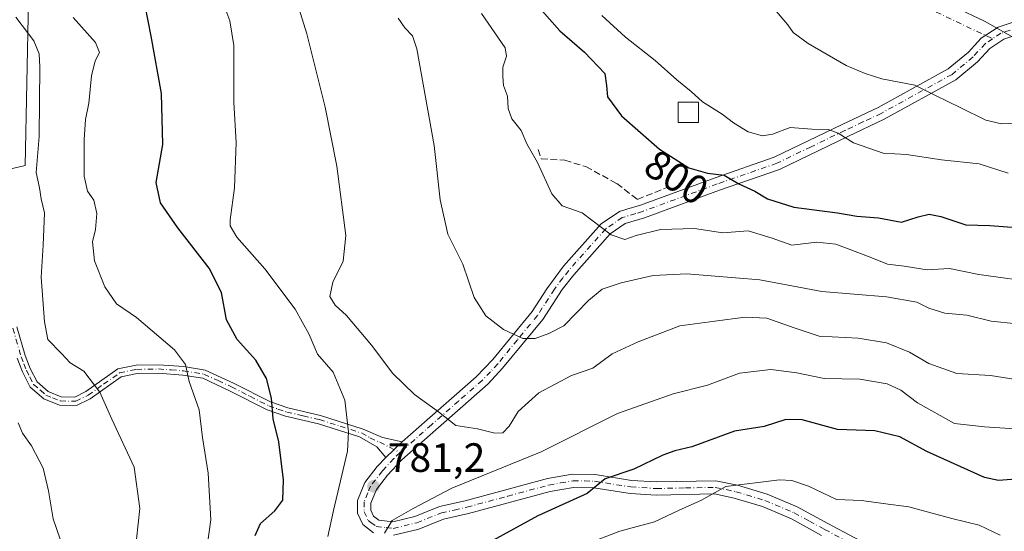
# Model space of a CAD drawing. Units: metres. Extents: x 621214 to 624687, y 4722553 to 4724927.
# Drawn here: x 621613 to 621854, y 4722876 to 4723001 of the extents above; entities that cross this region are included whole.
import ezdxf
from ezdxf.enums import TextEntityAlignment as Align

# ---------------------------------------------------------------- set-up
doc = ezdxf.new("R2010")
doc.units = ezdxf.units.M
doc.header["$MEASUREMENT"] = 0
doc.linetypes.add('DGN Style 3', pattern=[2.307223458686699, 1.648016756204785, -0.6592067024819142])
doc.linetypes.add('DGN Style 4', pattern=[2.6384748266838614, 1.318413404963828, -0.6592067024819142, 0.001648016756204785, -0.6592067024819142])
for name, color, linetype, lineweight in [('Camino Cxs', 7, 'Continuous', 0), ('Camino eje', 30, 'DGN Style 4', 13), ('Camino eje virtual', 6, 'DGN Style 4', 0), ('Cultivos herbáceos CxS', 92, 'Continuous', 0), ('Curva de nivel maestra', 30, 'Continuous', 30), ('Curva de nivel normal', 30, 'Continuous', 0), ('Edificación ligera Cxs', 1, 'Continuous', 0), ('Matorral CxS', 135, 'Continuous', 0), ('Obra de contención lineal', 1, 'DGN Style 3', 13), ('Pastizal CxS', 92, 'Continuous', 0), ('Punto de cota en terreno', 7, 'Continuous', 0), ('Rótulo de curva de nivel directora', 7, 'Continuous', 0), ('Rótulo de punto de cota en terreno', 7, 'Continuous', 0)]:
    doc.layers.add(name, color=color, linetype=linetype, lineweight=lineweight)
doc.styles.add('Style-Arial', font='txt')

# ---------------------------------------------------------------- blocks, each defined once
blk = doc.blocks.new('*U7')
at = {"layer": 'Matorral CxS', "color": 135, "linetype": 'Continuous', "lineweight": 0}
blk.add_polyline3d([(621606.2493000003, 4722963.7017, 761.9710000000051), (621614.2620999999, 4722965.5239, 763.953999999998), (621615.0746999999, 4723006.091499999, 767.1475999999967), (621621.5088999998, 4723025.325300001, 766.2133999999934), (621627.2154999999, 4723047.7119, 764.6122999999934), (621630.4886999996, 4723066.217700001, 764.8166999999958), (621636.8119000001, 4723089.257300001, 765.8810999999987), (621639.9742999999, 4723111.569300001, 766.5314000000071), (621639.9375, 4723134.421700001, 768.2698999999994), (621639.2137000002, 4723145.697699999, 769.0908000000054)], dxfattribs=at)
blk = doc.blocks.new('*U9')
at = {"layer": 'Cultivos herbáceos CxS', "color": 92, "linetype": 'Continuous', "lineweight": 0}
blk.add_polyline3d([(621639.2137000002, 4723145.697699999, 769.0908000000054), (621639.9375, 4723134.421700001, 768.2698999999994), (621639.9742999999, 4723111.569300001, 766.5314000000071), (621636.8119000001, 4723089.257300001, 765.8810999999987), (621630.4886999996, 4723066.217700001, 764.8166999999958), (621627.2154999999, 4723047.7119, 764.6122999999934), (621621.5088999998, 4723025.325300001, 766.2133999999934), (621615.0746999999, 4723006.091499999, 767.1475999999967), (621614.2620999999, 4722965.5239, 763.953999999998), (621606.2493000003, 4722963.7017, 761.9710000000051)], dxfattribs=at)
blk = doc.blocks.new('5PATER')
at = {"layer": 'Pastizal CxS', "linetype": 'Continuous', "lineweight": 0}
h = blk.add_hatch(color=51, dxfattribs=at)
edge = h.paths.add_edge_path()
edge.add_ellipse((0, 0), major_axis=(-0.1095731443231308, -0.1110710700762829), ratio=0.9994222409660322, start_angle=0, end_angle=360)

msp = doc.modelspace()

# ---------------------------------------------------------------- linework, layer by layer
at = {"layer": 'Camino Cxs', "color": 7, "linetype": 'Continuous', "lineweight": 0, "extrusion": (-0.106318668746307, -0.1017659801879588, 0.9891107248192172), "elevation": -545955.0115670185, "flags": 128}
msp.add_lwpolyline([(-2981951.858275129, 3674531.339074011), (-2981951.858275129, 3674525.783038257)], dxfattribs=at)
msp.add_lwpolyline([(-2981951.858275129, 3674531.339074011), (-2981951.858275129, 3674525.783038257)], dxfattribs=at)
at = {"layer": 'Camino Cxs', "color": 7, "linetype": 'Continuous', "lineweight": 0}
for points in [[(621699.6300999997, 4722875.6501, 780.6883999999991), (621696.9901000002, 4722877.6501, 780.9465000000056), (621695.6801000005, 4722880.450099999, 780.9637999999978), (621695.7001, 4722883.5801, 780.958700000003), (621697.4901000002, 4722887.920100001, 781.227899999998), (621700.5500999996, 4722891.850099999, 781.7663999999932), (621702.6601, 4722894.100099999, 782.0510000000068), (621706.6300999997, 4722897.9001, 782.8687000000064), (621712.7701000003, 4722903.3301, 784.4223000000056), (621719.3601000002, 4722909.120100001, 787.686600000001), (621724.7801000001, 4722913.8201, 788.7419999999984), (621728.8101000005, 4722918.040100001, 789.560500000007), (621738.4600999998, 4722929.8101, 791.1447000000044), (621742.0900999998, 4722935.380100001, 792.1821000000054), (621746.1801000005, 4722940.9001, 793.4994000000006), (621755.4200999998, 4722951.2501, 795.0334000000004), (621759.8400999998, 4722954.290100001, 796.1474000000018), (621761.7001, 4722954.840100001, 796.630099999995), (621765.0100999996, 4722955.8301, 797.1695999999939), (621783.2901, 4722962.550100001, 799.8543000000063), (621797.7901, 4722967.590100001, 802.8252000000067), (621814.3901000004, 4722975.5701, 806.2431000000071), (621823.2500999998, 4722979.7401, 807.8659000000043), (621840.4101, 4722989.190099999, 812.192200000005), (621845.3601000002, 4722993.280099999, 813.6526000000014), (621846.8300999999, 4722994.880100001, 814.0639999999986), (621848.4801000003, 4722996.670100001, 814.5310000000028), (621852.6001000004, 4722999.380100001, 815.3487000000023), (621857.7701000003, 4723001.130100001, 816.1493000000046)], [(621706.6300999997, 4722897.9001, 782.8687000000064), (621712.7701000003, 4722903.3301, 784.4223000000056), (621719.3601000002, 4722909.120100001, 787.686600000001), (621724.7801000001, 4722913.8201, 788.7419999999984), (621728.8101000005, 4722918.040100001, 789.560500000007), (621738.4600999998, 4722929.8101, 791.1447000000044), (621742.0900999998, 4722935.380100001, 792.1821000000054), (621746.1801000005, 4722940.9001, 793.4994000000006), (621755.4200999998, 4722951.2501, 795.0334000000004), (621759.8400999998, 4722954.290100001, 796.1474000000018), (621761.7001, 4722954.840100001, 796.630099999995), (621765.0100999996, 4722955.8301, 797.1695999999939), (621783.2901, 4722962.550100001, 799.8543000000063), (621797.7901, 4722967.590100001, 802.8252000000067), (621814.3901000004, 4722975.5701, 806.2431000000071), (621823.2500999998, 4722979.7401, 807.8659000000043), (621840.4101, 4722989.190099999, 812.192200000005), (621845.3601000002, 4722993.280099999, 813.6526000000014), (621846.8300999999, 4722994.880100001, 814.0639999999986), (621848.4801000003, 4722996.670100001, 814.5310000000028), (621852.6001000004, 4722999.380100001, 815.3487000000023), (621857.7701000003, 4723001.130100001, 816.1493000000046)], [(621858.5000999998, 4722997.960100001, 816.3062999999966), (621854.0301000001, 4722996.450099999, 815.6944999999978), (621850.5900999998, 4722994.1801, 815.2042999999976), (621847.5900999998, 4722990.920100001, 813.6616999999969), (621842.2401000002, 4722986.5001, 811.8119000000006), (621824.7200999996, 4722976.850099999, 807.2630000000064), (621815.7801000001, 4722972.6501, 805.3558000000049), (621799.0301000001, 4722964.590100001, 802.2981000000001), (621784.3800999997, 4722959.5001, 799.4881000000024), (621766.0301000001, 4722952.7501, 796.4728000000032), (621761.2500999998, 4722951.3301, 795.6555999999982), (621757.5800999999, 4722948.800100001, 794.9887000000017), (621748.6700999998, 4722938.8201, 793.2839999999997), (621745.8201000001, 4722935.170100001, 792.638300000006), (621741.0800999999, 4722927.890100001, 792.4823000000034), (621731.2500999998, 4722915.9101, 790.7323999999935), (621727.7200999996, 4722912.0801, 788.5414000000019), (621721.4901000002, 4722906.6801, 786.5950000000012), (621714.9001000002, 4722900.890100001, 784.2749000000041), (621706.5401, 4722893.5001, 782.4284000000043), (621703.0100999996, 4722889.7401, 781.7473000000027), (621700.3201000001, 4722886.280099999, 781.285799999998), (621698.9301000005, 4722882.9301, 780.8617999999989), (621698.9200999998, 4722881.1601, 780.7801000000036), (621699.5800999999, 4722879.7501, 780.694399999993), (621700.8800999997, 4722878.770099999, 780.4906000000047), (621704.3400999998, 4722878.360099999, 780.0746999999974), (621709.7500999998, 4722879.670100001, 779.7388999999966), (621715.7701000003, 4722882.0701, 778.9741000000067), (621722.0900999998, 4722883.4901, 778.4576999999991), (621742.2001, 4722888.9101, 777.4551000000066), (621748.3901000004, 4722890.020099999, 777.2041999999929), (621753.8901000004, 4722889.890100001, 776.2207000000053), (621762.8101000005, 4722888.4901, 774.4373999999953), (621768.9401000004, 4722888.100099999, 772.9079999999958), (621783.4901000002, 4722888.4001, 770.8834000000061), (621788.8000999996, 4722887.270099999, 770.042300000001), (621796.0201000003, 4722885.110099999, 769.0773999999948), (621803.3800999997, 4722882.0001, 768.4554999999964), (621810.8901000004, 4722877.890100001, 767.7651000000043), (621819.9700999996, 4722873.140100001, 766.241599999994)], [(621858.5000999998, 4722997.960100001, 816.3062999999966), (621854.0301000001, 4722996.450099999, 815.6944999999978), (621850.5900999998, 4722994.1801, 815.2042999999976), (621847.5900999998, 4722990.920100001, 813.6616999999969), (621842.2401000002, 4722986.5001, 811.8119000000006), (621824.7200999996, 4722976.850099999, 807.2630000000064), (621815.7801000001, 4722972.6501, 805.3558000000049), (621799.0301000001, 4722964.590100001, 802.2981000000001), (621784.3800999997, 4722959.5001, 799.4881000000024), (621766.0301000001, 4722952.7501, 796.4728000000032), (621761.2500999998, 4722951.3301, 795.6555999999982), (621757.5800999999, 4722948.800100001, 794.9887000000017), (621748.6700999998, 4722938.8201, 793.2839999999997), (621745.8201000001, 4722935.170100001, 792.638300000006), (621741.0800999999, 4722927.890100001, 792.4823000000034), (621731.2500999998, 4722915.9101, 790.7323999999935), (621727.7200999996, 4722912.0801, 788.5414000000019), (621721.4901000002, 4722906.6801, 786.5950000000012), (621714.9001000002, 4722900.890100001, 784.2749000000041), (621706.5401, 4722893.5001, 782.4284000000043), (621703.0100999996, 4722889.7401, 781.7473000000027), (621700.3201000001, 4722886.280099999, 781.285799999998), (621698.9301000005, 4722882.9301, 780.8617999999989), (621698.9200999998, 4722881.1601, 780.7801000000036), (621699.5800999999, 4722879.7501, 780.694399999993), (621700.8800999997, 4722878.770099999, 780.4906000000047), (621704.3400999998, 4722878.360099999, 780.0746999999974), (621709.7500999998, 4722879.670100001, 779.7388999999966), (621715.7701000003, 4722882.0701, 778.9741000000067), (621722.0900999998, 4722883.4901, 778.4576999999991), (621742.2001, 4722888.9101, 777.4551000000066), (621748.3901000004, 4722890.020099999, 777.2041999999929), (621753.8901000004, 4722889.890100001, 776.2207000000053), (621762.8101000005, 4722888.4901, 774.4373999999953), (621768.9401000004, 4722888.100099999, 772.9079999999958), (621783.4901000002, 4722888.4001, 770.8834000000061), (621788.8000999996, 4722887.270099999, 770.042300000001), (621796.0201000003, 4722885.110099999, 769.0773999999948), (621803.3800999997, 4722882.0001, 768.4554999999964), (621810.8901000004, 4722877.890100001, 767.7651000000043), (621819.9700999996, 4722873.140100001, 766.241599999994)], [(621612.2600999996, 4722926.090100001, 763.4009999999981), (621614.2801000001, 4722919.0601, 762.9257000000072), (621615.5500999996, 4722915.870100001, 762.1248999999953), (621617.2001, 4722912.610099999, 761.6325999999973), (621619.9200999998, 4722910.2501, 761.9796000000061), (621623.1300999997, 4722908.950099999, 762.5495999999986), (621626.4401000004, 4722908.880100001, 763.4217000000062), (621629.1700999998, 4722910.220100001, 764.3224999999949), (621636.9700999996, 4722915.7401, 766.5764000000055), (621641.4501, 4722916.690099999, 767.6646999999939), (621646.9801000003, 4722916.790100001, 768.9443000000028), (621653.1601, 4722916.3201, 770.2675000000019), (621658.3901000004, 4722915.4901, 771.4820999999939), (621665.2801000001, 4722912.3101, 772.7541000000057), (621674.3501000004, 4722907.6801, 775.185500000007), (621678.6501000002, 4722906.210100001, 776.4633000000031), (621686.6501000002, 4722904.350099999, 778.7612999999984), (621697.0701000001, 4722901.050100001, 781.4628999999986), (621701.8101000005, 4722898.960100001, 782.751900000003), (621706.6300999997, 4722897.9001, 782.8687000000064), (621702.6601, 4722894.100099999, 782.0510000000068), (621700.4401000004, 4722896.6801, 782.1683000000049), (621696.2200999996, 4722899.130100001, 781.4453000000068), (621686.1001000004, 4722902.340100001, 778.5627999999998), (621678.0701000001, 4722904.200099999, 776.3199000000022), (621673.5301000001, 4722905.7601, 774.9244000000036), (621664.3701, 4722910.4301, 772.4912999999942), (621657.7801000001, 4722913.4801, 771.1123999999982), (621652.9200999998, 4722914.2501, 770.0396000000038), (621646.9200999998, 4722914.700099999, 768.7225000000036), (621641.6901000004, 4722914.610099999, 767.4391000000034), (621637.8201000001, 4722913.790100001, 766.5415000000066), (621630.2401000002, 4722908.420100001, 764.2590000000056), (621626.9001000002, 4722906.780099999, 763.1909000000014), (621622.7001, 4722906.870100001, 762.1199000000051), (621618.8201000001, 4722908.450099999, 761.4720999999992), (621615.5201000003, 4722911.300100001, 761.2305999999954), (621613.6501000002, 4722915.0101, 761.3916999999929), (621612.3000999996, 4722918.380100001, 761.5923999999941)], [(621612.2600999996, 4722926.090100001, 763.4009999999981), (621614.2801000001, 4722919.0601, 762.9257000000072), (621615.5500999996, 4722915.870100001, 762.1248999999953), (621617.2001, 4722912.610099999, 761.6325999999973), (621619.9200999998, 4722910.2501, 761.9796000000061), (621623.1300999997, 4722908.950099999, 762.5495999999986), (621626.4401000004, 4722908.880100001, 763.4217000000062), (621629.1700999998, 4722910.220100001, 764.3224999999949), (621636.9700999996, 4722915.7401, 766.5764000000055), (621641.4501, 4722916.690099999, 767.6646999999939), (621646.9801000003, 4722916.790100001, 768.9443000000028), (621653.1601, 4722916.3201, 770.2675000000019), (621658.3901000004, 4722915.4901, 771.4820999999939), (621665.2801000001, 4722912.3101, 772.7541000000057), (621674.3501000004, 4722907.6801, 775.185500000007), (621678.6501000002, 4722906.210100001, 776.4633000000031), (621686.6501000002, 4722904.350099999, 778.7612999999984), (621697.0701000001, 4722901.050100001, 781.4628999999986), (621701.8101000005, 4722898.960100001, 782.751900000003), (621706.6300999997, 4722897.9001, 782.8687000000064)], [(621702.6601, 4722894.100099999, 782.0510000000068), (621700.4401000004, 4722896.6801, 782.1683000000049), (621696.2200999996, 4722899.130100001, 781.4453000000068), (621686.1001000004, 4722902.340100001, 778.5627999999998), (621678.0701000001, 4722904.200099999, 776.3199000000022), (621673.5301000001, 4722905.7601, 774.9244000000036), (621664.3701, 4722910.4301, 772.4912999999942), (621657.7801000001, 4722913.4801, 771.1123999999982), (621652.9200999998, 4722914.2501, 770.0396000000038), (621646.9200999998, 4722914.700099999, 768.7225000000036), (621641.6901000004, 4722914.610099999, 767.4391000000034), (621637.8201000001, 4722913.790100001, 766.5415000000066), (621630.2401000002, 4722908.420100001, 764.2590000000056), (621626.9001000002, 4722906.780099999, 763.1909000000014), (621622.7001, 4722906.870100001, 762.1199000000051), (621618.8201000001, 4722908.450099999, 761.4720999999992), (621615.5201000003, 4722911.300100001, 761.2305999999954), (621613.6501000002, 4722915.0101, 761.3916999999929), (621612.3000999996, 4722918.380100001, 761.5923999999941)], [(621699.6300999997, 4722875.6501, 780.6883999999991), (621696.9901000002, 4722877.6501, 780.9465000000056), (621695.6801000005, 4722880.450099999, 780.9637999999978), (621695.7001, 4722883.5801, 780.958700000003), (621697.4901000002, 4722887.920100001, 781.227899999998), (621700.5500999996, 4722891.850099999, 781.7663999999932), (621702.6601, 4722894.100099999, 782.0510000000068)], [(621809.3601000002, 4722875.030099999, 766.593399999998), (621801.9700999996, 4722879.0801, 767.4882000000072), (621794.9200999998, 4722882.0601, 768.357600000003), (621788.0000999998, 4722884.130100001, 769.6294999999955), (621783.1801000005, 4722885.1501, 770.1877999999998), (621768.8701, 4722884.860099999, 772.3966999999975), (621762.4501, 4722885.270099999, 773.6061000000045), (621753.6001000004, 4722886.6601, 775.1321000000025), (621748.6401000004, 4722886.770099999, 775.9750000000058), (621742.9101, 4722885.7501, 776.3035999999993), (621722.8701, 4722880.340100001, 777.7350000000006), (621716.7301000003, 4722878.970100001, 778.3911999999983), (621710.7401000002, 4722876.5801, 778.9282999999997), (621704.5401, 4722875.0801, 779.6551000000036)], [(621809.3601000002, 4722875.030099999, 766.593399999998), (621801.9700999996, 4722879.0801, 767.4882000000072), (621794.9200999998, 4722882.0601, 768.357600000003), (621788.0000999998, 4722884.130100001, 769.6294999999955), (621783.1801000005, 4722885.1501, 770.1877999999998), (621768.8701, 4722884.860099999, 772.3966999999975), (621762.4501, 4722885.270099999, 773.6061000000045), (621753.6001000004, 4722886.6601, 775.1321000000025), (621748.6401000004, 4722886.770099999, 775.9750000000058), (621742.9101, 4722885.7501, 776.3035999999993), (621722.8701, 4722880.340100001, 777.7350000000006), (621716.7301000003, 4722878.970100001, 778.3911999999983), (621710.7401000002, 4722876.5801, 778.9282999999997), (621704.5401, 4722875.0801, 779.6551000000036)]]:
    msp.add_polyline3d(points, dxfattribs=at)
at = {"layer": 'Camino eje', "color": 30, "linetype": 'DGN Style 4', "lineweight": 13}
for points in [[(621858.1350999996, 4722999.545100001, 816.2226999999984), (621853.3151000004, 4722997.915100001, 815.3706999999995), (621851.2550999997, 4722996.5601, 815.1233999999968), (621849.5351, 4722995.425100001, 814.7851999999984), (621846.4751000004, 4722992.100099999, 813.6582999999956), (621841.3251, 4722987.845100001, 811.8935000000056), (621823.9851000002, 4722978.295100001, 807.5524000000005), (621819.5151000004, 4722976.1951, 806.6695000000037), (621815.0850999998, 4722974.110099999, 805.7743000000046), (621806.7851, 4722970.120100001, 804.1394), (621798.4101, 4722966.090100001, 802.5469000000013), (621783.8350999998, 4722961.0251, 799.668399999995), (621765.5201000003, 4722954.290100001, 796.8067000000011), (621763.8651000002, 4722953.795100001, 796.5577000000048), (621760.5450999998, 4722952.8101, 795.8439999999973), (621758.3350999998, 4722951.290100001, 795.2868000000017), (621756.5000999998, 4722950.0251, 795.0109999999986), (621747.4250999996, 4722939.860099999, 793.446100000001), (621746.0000999998, 4722938.0351, 793.0590999999987), (621743.9550999999, 4722935.2751, 792.4119000000064), (621739.7701000003, 4722928.850099999, 791.7164000000049), (621734.8551000003, 4722922.860099999, 790.1432000000059), (621730.0301000001, 4722916.975099999, 790.1285999999964), (621728.2651000004, 4722915.0601, 789.1116000000038), (621726.2500999998, 4722912.950099999, 788.5883000000031), (621720.4250999996, 4722907.9001, 786.8889000000055), (621713.8350999998, 4722902.110099999, 784.3368999999948), (621706.5850999998, 4722895.700099999, 782.6281000000017), (621706.1432999996, 4722895.2773, 782.5497999999934)], [(621611.2801000001, 4722925.720100001, 763.2427000000025), (621613.2901, 4722918.720100001, 762.1910000000062), (621613.9650999998, 4722917.0351, 761.757700000002), (621614.6001000004, 4722915.440099999, 761.7351999999955), (621615.4250999996, 4722913.8101, 761.6322999999975), (621616.3601000002, 4722911.9551, 761.4183000000049), (621618.0100999996, 4722910.530099999, 761.5430000000051), (621619.3701, 4722909.350099999, 761.719299999997), (621620.9751000004, 4722908.700099999, 761.991599999994), (621622.9151, 4722907.9101, 762.3037999999942), (621626.6700999998, 4722907.8301, 763.2835999999952), (621629.7050999999, 4722909.3201, 764.285799999998), (621633.4951, 4722912.005100001, 765.4918999999937), (621637.3951000003, 4722914.765100001, 766.5531000000047), (621641.5701000001, 4722915.6501, 767.553), (621644.3350999998, 4722915.700099999, 768.2035000000033), (621646.9501, 4722915.745100001, 768.833700000003), (621650.0401, 4722915.5101, 769.5007000000041), (621653.0401, 4722915.2851, 770.1530999999959), (621658.0850999998, 4722914.485099999, 771.292300000001), (621661.5301000001, 4722912.895099999, 771.8773999999976), (621664.8251, 4722911.370100001, 772.6279999999971), (621669.3601000002, 4722909.0551, 773.9219000000013), (621673.9401000004, 4722906.720100001, 775.0494000000036), (621676.2100999998, 4722905.940099999, 775.7416999999988), (621678.3601000002, 4722905.2051, 776.389599999995), (621682.3750999998, 4722904.2751, 777.507500000007), (621686.3750999998, 4722903.345100001, 778.6592999999993), (621691.4351000005, 4722901.7401, 780.001099999994), (621696.6451000003, 4722900.090100001, 781.4446000000025), (621698.7550999997, 4722898.8651, 782.0023999999976), (621701.1250999998, 4722897.8201, 782.3942999999999), (621706.1432999996, 4722895.2773, 782.5497999999934)], [(621706.1432999996, 4722895.2773, 782.5497999999934), (621704.6001000004, 4722893.800100001, 782.2305999999954), (621701.7801000001, 4722890.795100001, 781.7078000000038), (621698.9051000001, 4722887.100099999, 781.2505999999995), (621698.2100999998, 4722885.425100001, 781.0411000000023), (621697.3151000004, 4722883.255100001, 780.8111999999965), (621697.3000999996, 4722880.8051, 780.8086999999941), (621698.2851, 4722878.700099999, 780.7774000000064), (621698.9351000005, 4722878.210100001, 780.6880999999995), (621700.2550999997, 4722877.210100001, 780.4557999999961), (621702.7100999998, 4722876.925100001, 780.0096000000049), (621704.4401000004, 4722876.720100001, 779.8052000000025), (621710.2451, 4722878.1251, 779.3061000000016), (621716.2500999998, 4722880.520099999, 778.6745999999986), (621719.4101, 4722881.2301, 778.2893999999943), (621722.4801000003, 4722881.915100001, 777.9940999999964), (621732.5000999998, 4722884.620100001, 777.5010000000038), (621742.5551000005, 4722887.3301, 776.7235999999976), (621745.4200999998, 4722887.840100001, 776.670299999998), (621748.5151000004, 4722888.395099999, 776.5338999999949), (621751.2651000004, 4722888.3301, 776.0277999999962), (621753.7451, 4722888.2751, 775.5950000000012), (621762.6300999997, 4722886.880100001, 773.8699000000051), (621768.9051000001, 4722886.4801, 772.5417000000016), (621776.0601000005, 4722886.6251, 771.179999999993), (621783.3350999998, 4722886.7751, 770.3846999999951), (621785.9901000002, 4722886.210100001, 770.1030000000028), (621788.4001000002, 4722885.700099999, 769.8283999999985), (621795.4700999996, 4722883.585100001, 768.6612000000023), (621802.6750999996, 4722880.540100001, 767.8727999999975), (621806.4301000005, 4722878.485099999, 767.4287999999942), (621810.1250999998, 4722876.460100001, 767.0917999999947), (621814.6651, 4722874.085100001, 766.5225999999967)]]:
    msp.add_polyline3d(points, dxfattribs=at)
at = {"layer": 'Camino eje virtual', "color": 6, "linetype": 'DGN Style 4', "lineweight": 0, "extrusion": (-0.05088601057838538, 0.0241126595000959, 0.9984133380415392), "elevation": 83054.30840332451, "flags": 128}
msp.add_lwpolyline([(-4534351.450949112, -1458223.426041469), (-4534351.450949112, -1458134.100740862)], dxfattribs=at)
at = {"layer": 'Cultivos herbáceos CxS', "color": 92, "linetype": 'Continuous', "lineweight": 0}
msp.add_polyline3d([(621639.2137000002, 4723145.697699999, 769.0908000000054), (621639.9375, 4723134.421700001, 768.2698999999994), (621639.9742999999, 4723111.569300001, 766.5314000000071), (621636.8119000001, 4723089.257300001, 765.8810999999987), (621630.4886999996, 4723066.217700001, 764.8166999999958), (621627.2154999999, 4723047.7119, 764.6122999999934), (621621.5088999998, 4723025.325300001, 766.2133999999934), (621615.0746999999, 4723006.091499999, 767.1475999999967), (621614.2620999999, 4722965.5239, 763.953999999998), (621606.2493000003, 4722963.7017, 761.9710000000051)], dxfattribs=at)
at = {"layer": 'Curva de nivel maestra', "color": 30, "linetype": 'Continuous', "lineweight": 30, "flags": 128}
for points, elevation in [([(621670.6600000003, 4722875.0001), (621671.9400000004, 4722877.950099999), (621675.4699999997, 4722881.030099999), (621677.3799999999, 4722883.610099999), (621677.54, 4722888.610099999), (621676.4299999997, 4722897.950099999), (621675.0700000003, 4722903.530099999), (621674.5899999999, 4722908.640100001), (621673.3899999997, 4722913.4001), (621670.75, 4722917.9101), (621666.2000000002, 4722922.9901), (621663.6100000005, 4722927.790100001), (621662.4199999999, 4722934.5001), (621659.3600000005, 4722940.440099999), (621651.7199999997, 4722950.290100001), (621647.4299999997, 4722956.4001), (621646.3799999999, 4722961.380100001), (621648.04, 4722970.6801), (621647.6600000003, 4722983.140100001), (621645.1699999999, 4722997.1801), (621642.9100000003, 4723008.540100001)], 775), ([(621740.8499999996, 4723003.460100001), (621745.2300000006, 4722998.5001), (621751.3399999999, 4722993.280099999), (621756.2699999996, 4722988.020099999), (621756.6600000003, 4722985.1501), (621756.9000000004, 4722982.3201), (621760.3700000001, 4722977.6601), (621769.6900000004, 4722969.5001), (621776.8499999996, 4722964.940099999), (621781.3899999997, 4722963.700099999), (621785.5199999996, 4722963.190099999), (621789.0999999996, 4722961.0601), (621792.9900000002, 4722959.280099999), (621796.0999999996, 4722957.390100001), (621802.5700000003, 4722955.3101), (621813.2800000003, 4722953.9901), (621817.9800000006, 4722953.1601), (621823.3099999996, 4722952.720100001), (621828.9800000006, 4722951.6801), (621833.0599999996, 4722952.9801), (621835.7000000002, 4722953.6601), (621838.5999999996, 4722953.0701), (621844.7000000002, 4722950.9801), (621850.5700000003, 4722950.850099999), (621860.3600000005, 4722950.110099999)], 800), ([(621856.9699999997, 4722888.7401), (621852.7400000002, 4722888.460100001), (621849.2800000003, 4722889.200099999), (621835.1600000003, 4722895.530099999), (621828.54, 4722899.140100001), (621822.4199999999, 4722900.620100001), (621813.2699999996, 4722900.970100001), (621804.6399999997, 4722903.3201), (621800.6399999997, 4722903.340100001), (621795.3099999996, 4722901.6601), (621788.0499999998, 4722900.550100001), (621777.5899999999, 4722896.710100001), (621773.4400000004, 4722895.7401), (621770.5099999999, 4722894.610099999), (621763.3700000001, 4722891.220100001), (621756.3899999997, 4722888.860099999), (621751.9600000001, 4722885.280099999), (621739.8300000001, 4722879.840100001), (621722.9000000004, 4722870.5001)], 775)]:
    msp.add_lwpolyline(points, dxfattribs=dict(at, elevation=elevation))
at = {"layer": 'Curva de nivel normal', "color": 30, "linetype": 'Continuous', "lineweight": 0, "flags": 128}
for points, elevation in [([(621856.9299999997, 4722913.1601), (621850.7800000003, 4722914.130100001), (621842.4800000006, 4722914.6501), (621835.6600000003, 4722917.0601), (621830.9500000002, 4722919.840100001), (621825.3099999996, 4722922.140100001), (621818.3399999999, 4722923.2501), (621808.7599999999, 4722923.8101), (621802.6699999999, 4722925.8201), (621795.9800000006, 4722928.200099999), (621790.6299999999, 4722928.460100001), (621783.2599999999, 4722927.460100001), (621774.6399999997, 4722926.3301), (621764.4199999999, 4722922.350099999), (621758.0700000003, 4722919.4101), (621753.3799999999, 4722915.920100001), (621748.1399999997, 4722914.1601), (621740.1500000004, 4722909.880100001), (621735.0599999996, 4722905.360099999), (621732.8099999996, 4722901.720100001), (621731.3099999996, 4722900.100099999), (621729.3399999999, 4722900.0601), (621725.0999999996, 4722901.0601), (621719.7800000003, 4722901.9301), (621715.5599999996, 4722905.270099999), (621709.6500000004, 4722909.460100001), (621704.3899999997, 4722914.640100001), (621699.0899999999, 4722921.5801), (621693.04, 4722928.8101), (621690.2599999999, 4722931.4001), (621688.8799999999, 4722933.440099999), (621689.6900000004, 4722937.0101), (621692.1699999999, 4722942.110099999), (621692.8099999996, 4722948.380100001), (621690.6500000004, 4722965.4001), (621687.7599999999, 4722979.8201), (621683.25, 4722997.780099999), (621676.9199999999, 4723018.2401)], 785), ([(621856.3700000001, 4722996.860099999), (621849.3200000003, 4723000.840100001), (621842.0300000003, 4723004.290100001)], 815), ([(621612, 4723001.8101), (621616.4400000004, 4722996.0701), (621617.6799999997, 4722992.9001), (621617.8399999999, 4722989.690099999), (621617.6900000004, 4722972.6601), (621616.9900000002, 4722963.8301), (621617.7999999998, 4722960.100099999), (621618.2000000002, 4722957.4001), (621619.04, 4722953.940099999), (621618.7199999997, 4722946.0101), (621618.2100000001, 4722938.2301), (621618.9900000002, 4722927.3101), (621619.8300000001, 4722922.9301), (621623.1600000003, 4722919.5601), (621625.3399999999, 4722917.220100001), (621628.6299999999, 4722915.2401), (621632.5800000001, 4722910.100099999), (621635.5300000003, 4722903.470100001), (621640.9699999997, 4722891.7501), (621642.4000000004, 4722881.610099999), (621641.5599999996, 4722874.100099999)], 765), ([(621658.9000000004, 4722872.370100001), (621659.79, 4722878.850099999), (621659.1200000001, 4722890.2601), (621657.7199999997, 4722898.9801), (621656.9000000004, 4722905.7501), (621654.4400000004, 4722912.6501), (621653.54, 4722916.870100001), (621650.8399999999, 4722920.4101), (621641.5800000001, 4722928.3201), (621636.6299999999, 4722931.720100001), (621633.7800000003, 4722935.840100001), (621631.2699999996, 4722942.2401), (621630.79, 4722946.880100001), (621631.4800000006, 4722949.870100001), (621631.8700000001, 4722953.800100001), (621631.0999999996, 4722957.030099999), (621629.5199999996, 4722959.2401), (621628.7100000001, 4722962.9301), (621628.7000000002, 4722971.870100001), (621629.0599999996, 4722976.770099999), (621629.9000000004, 4722980.8201), (621630.5199999996, 4722987.450099999), (621631.4000000004, 4722991.120100001), (621632.4699999997, 4722993.1601), (621631.4800000006, 4722995.6601), (621626.0800000001, 4723001.780099999)], 770), ([(621688.4600000001, 4722874.7401), (621689.8499999996, 4722881.130100001), (621693.2100000001, 4722895.600099999), (621693.4800000006, 4722900.390100001), (621692.5700000003, 4722908.120100001), (621689.7400000002, 4722914.940099999), (621685.9299999997, 4722919.4001), (621683.8899999997, 4722924.1601), (621680.4299999997, 4722930.370100001), (621672.9800000006, 4722940.2601), (621666.1500000004, 4722947.9801), (621664.5300000003, 4722950.7401), (621664.4800000006, 4722952.220100001), (621665.5999999996, 4722960.090100001), (621665.9699999997, 4722971.1601), (621665.3799999999, 4722980.920100001), (621665.4000000004, 4722994.890100001), (621664.4100000003, 4723000.9301), (621663.4100000003, 4723003.590100001)], 780), ([(621863.5300000003, 4722926.1501), (621850.8899999997, 4722927.440099999), (621844.9400000004, 4722928.880100001), (621839.5499999998, 4722929.4001), (621835.6200000001, 4722930.6501), (621832.6799999997, 4722932.120100001), (621825.29, 4722933.4001), (621809.4500000002, 4722934.7401), (621794.2300000006, 4722937.520099999), (621776.4000000004, 4722939.020099999), (621768.1399999997, 4722938.6601), (621760.2800000003, 4722936.840100001), (621755.6500000004, 4722935.300100001), (621752.3200000003, 4722932.530099999), (621746.2300000006, 4722926.340100001), (621742.5599999996, 4722924.450099999), (621739.2199999997, 4722923.170100001), (621736.2300000006, 4722923.1801), (621731.4800000006, 4722925.4301), (621727.1500000004, 4722928.7601), (621724.2699999996, 4722933.220100001), (621721.4900000002, 4722941.420100001), (621717.8099999996, 4722948.710100001), (621715.9100000003, 4722957.140100001), (621714.4600000001, 4722970.4101), (621710.2199999997, 4722994.100099999), (621709.1399999997, 4722997.2501), (621707.2699999996, 4722999.200099999), (621705.6600000003, 4723001.590100001)], 790), ([(621726.0700000003, 4723002.720100001), (621731.8799999999, 4722994.370100001), (621732.2199999997, 4722992.270099999), (621731.3300000001, 4722989.620100001), (621731.2599999999, 4722987.3201), (621731.4900000002, 4722985.100099999), (621732.4100000003, 4722982.5001), (621732.5999999996, 4722979.460100001), (621733.5199999996, 4722976.940099999), (621735.7999999998, 4722974.0801), (621737.1900000004, 4722970.8101), (621739.7599999999, 4722966.300100001), (621743.3200000003, 4722958.640100001), (621745.8700000001, 4722955.630100001), (621750.7300000006, 4722953.940099999), (621757.8200000003, 4722948.590100001), (621761.2000000002, 4722947.4001), (621763.9699999997, 4722948.450099999), (621769.8899999997, 4722949.840100001), (621778.25, 4722950.1601), (621785.2199999997, 4722949.040100001), (621791.3799999999, 4722949.540100001), (621797.2800000003, 4722947.7501), (621802.0700000003, 4722946.030099999), (621808.2000000002, 4722946.780099999), (621812.8499999996, 4722946.270099999), (621821.2599999999, 4722943.140100001), (621825.54, 4722941.380100001), (621829.6100000005, 4722940.9001), (621835.2400000002, 4722939.970100001), (621840.7199999997, 4722940.3101), (621847.9100000003, 4722938.840100001), (621863.2999999998, 4722936.710100001)], 795), ([(621855.0800000001, 4722963.700099999), (621848, 4722965.960100001), (621838.75, 4722966.960100001), (621830.2100000001, 4722968.2501), (621824.4400000004, 4722968.590100001), (621817.1699999999, 4722971.110099999), (621813.4400000004, 4722973.440099999), (621810.9800000006, 4722974.340100001), (621807.0099999999, 4722974.420100001), (621801.6900000004, 4722974.800100001), (621797.3899999997, 4722973.2401), (621794.9400000004, 4722972.790100001), (621791.4199999999, 4722973.7601), (621787.7599999999, 4722975.9801), (621785.0199999996, 4722978.130100001), (621780.1699999999, 4722981.120100001), (621777.3899999997, 4722983.6801), (621773.8799999999, 4722986.5001), (621768.6200000001, 4722991.2401), (621761.3600000005, 4722996.960100001), (621755.5300000003, 4723002.220100001)], 805.0000000000001), ([(621858.3700000001, 4722975.950099999), (621853.4800000006, 4722975.720100001), (621849.5800000001, 4722976.640100001), (621843.3600000005, 4722979.770099999), (621837.2699999996, 4722982.6801), (621832.2400000002, 4722985.200099999), (621824.0999999996, 4722986.720100001), (621820.0599999996, 4722988.020099999), (621815.4100000003, 4722990.030099999), (621806.0999999996, 4722995.380100001), (621802.4400000004, 4722998.050100001), (621801.1500000004, 4722999.960100001), (621798.2599999999, 4723003.300100001)], 810), ([(621861.6699999999, 4722900.7601), (621849.2800000003, 4722901.590100001), (621841.9699999997, 4722902.420100001), (621832.8700000001, 4722907.420100001), (621828.79, 4722910.5801), (621825.4199999999, 4722912.120100001), (621818.7699999996, 4722913.280099999), (621809.9800000006, 4722913.4101), (621803.3099999996, 4722914.800100001), (621796.9800000006, 4722915.6501), (621789.3099999996, 4722914.7301), (621781.4600000001, 4722911.7501), (621773, 4722909.620100001), (621759.3600000005, 4722904.8301), (621740.7199999997, 4722895.460100001), (621718.8099999996, 4722886.5801), (621709.3300000001, 4722881.590100001), (621704.1600000003, 4722878.630100001), (621702.3399999999, 4722875.5801)], 780), ([(621624.5599999996, 4722869.100099999), (621621.1200000001, 4722879.0601), (621619.9699999997, 4722885.950099999), (621618.6900000004, 4722891.450099999), (621615.7999999998, 4722896.9001), (621613.5999999996, 4722900.0701), (621612.5700000003, 4722902.5601)], 760), ([(621853.0899999999, 4722875.040100001), (621847.9800000006, 4722877.530099999), (621841.25, 4722879.130100001), (621830.7300000006, 4722882.0001), (621824.5, 4722882.8301), (621819.1900000004, 4722883.5601), (621813.0199999996, 4722883.770099999), (621806.1600000003, 4722887.030099999), (621802.0800000001, 4722888.470100001), (621799.0300000003, 4722888.620100001), (621785.8899999997, 4722886.960100001), (621779.9500000002, 4722883.620100001), (621774.3200000003, 4722881.100099999), (621768.4400000004, 4722878.360099999), (621759.9900000002, 4722876.090100001), (621752.54, 4722873.210100001)], 770)]:
    msp.add_lwpolyline(points, dxfattribs=dict(at, elevation=elevation))
at = {"layer": 'Edificación ligera Cxs', "color": 1, "linetype": 'Continuous', "lineweight": 0}
msp.add_polyline3d([(621779.2401000002, 4722976.030099999, 803.1021000000038), (621774.2401000002, 4722976.030099999, 801.9694000000018), (621774.2401000002, 4722981.030099999, 803.9566999999952), (621779.2401000002, 4722981.030099999, 805.279999999999), (621779.2401000002, 4722976.030099999, 803.1021000000038)], dxfattribs=at)
msp.add_3dface([(621779.2401000002, 4722976.030099999, 805.279999999999), (621774.2401000002, 4722976.030099999, 805.279999999999), (621774.2401000002, 4722981.030099999, 805.279999999999), (621779.2401000002, 4722981.030099999, 805.279999999999)], dxfattribs=at)
at = {"layer": 'Matorral CxS', "color": 135, "linetype": 'Continuous', "lineweight": 0}
msp.add_polyline3d([(621639.2137000002, 4723145.697699999, 769.0908000000054), (621639.9375, 4723134.421700001, 768.2698999999994), (621639.9742999999, 4723111.569300001, 766.5314000000071), (621636.8119000001, 4723089.257300001, 765.8810999999987), (621630.4886999996, 4723066.217700001, 764.8166999999958), (621627.2154999999, 4723047.7119, 764.6122999999934), (621621.5088999998, 4723025.325300001, 766.2133999999934), (621615.0746999999, 4723006.091499999, 767.1475999999967), (621614.2620999999, 4722965.5239, 763.953999999998), (621606.2493000003, 4722963.7017, 761.9710000000051)], dxfattribs=at)
at = {"layer": 'Obra de contención lineal', "color": 1, "linetype": 'DGN Style 3', "lineweight": 13}
msp.add_polyline3d([(621739.9200999998, 4722969.4301, 797.225099999996), (621740.6901000004, 4722967.1501, 797.8754000000046), (621746.4700999996, 4722966.8201, 798.8439999999973), (621751.6201, 4722965.2601, 798.4848999999958), (621759.2200999996, 4722961.130100001, 798.2421000000032), (621764.2600999996, 4722957.2301, 797.5207999999984), (621771.4600999998, 4722960.130100001, 798.3978999999963)], dxfattribs=at)

# ---------------------------------------------------------------- block references
at = {"layer": 'Cultivos herbáceos CxS', "color": 92, "linetype": 'Continuous', "lineweight": 0}
msp.add_blockref('*U9', (0, 0), dxfattribs=at)
at = {"layer": 'Matorral CxS', "color": 135, "linetype": 'Continuous', "lineweight": 0}
msp.add_blockref('*U7', (0, 0), dxfattribs=at)
at = {"layer": 'Punto de cota en terreno', "color": 7, "linetype": 'Continuous', "lineweight": 0, "xscale": 10, "yscale": 10, "zscale": 10}
msp.add_blockref('5PATER', (621699.6100000005, 4722887.029999999, 781.1999999999972), dxfattribs=at)

# ---------------------------------------------------------------- texts
at = {"layer": 'Rótulo de curva de nivel directora', "color": 7, "linetype": 'Continuous', "lineweight": 0, "style": 'Style-Arial'}
msp.add_text('800', height=7.000000000000002, rotation=327.5081357092367, dxfattribs=at).set_placement((621773.8401942784, 4722962.66648242), align=Align.MIDDLE_CENTER)
at = {"layer": 'Rótulo de punto de cota en terreno', "color": 7, "linetype": 'Continuous', "lineweight": 0, "style": 'Style-Arial'}
msp.add_text('781,2', height=7.000000000000002, dxfattribs=at).set_placement((621703.1377999998, 4722890.557800001))

doc.saveas('drawing.dxf')
